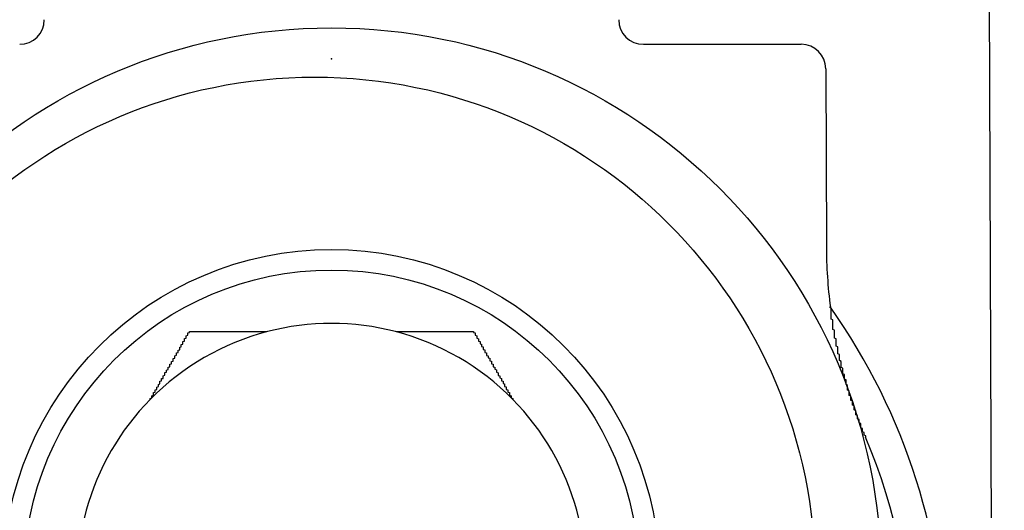
# Model space of a CAD drawing. Extents: x 1222 to 2663, y 507 to 1453.
# Drawn here: x 1893 to 1899, y 611 to 614 of the extents above; entities that cross this region are included whole.
import ezdxf

# ---------------------------------------------------------------- set-up
doc = ezdxf.new("R2010")
doc.units = 0
doc.layers.add('HILFSLINIE', color=2, linetype='CONTINUOUS')
doc.layers.add('KÖRPER', color=7, linetype='CONTINUOUS')

msp = doc.modelspace()

# ---------------------------------------------------------------- linework, layer by layer
at = {"layer": 'HILFSLINIE'}
msp.add_circle((1895.2025, 610.8935), 3.05, dxfattribs=at)
at = {"layer": 'KÖRPER'}
for p, q in [((1899.4046, 587.6435), (1899.3074, 616.7959)), ((1897.2051, 614.1435), (1898.1667, 614.1435)), ((1898.3167, 613.994), (1898.3203, 612.9126))]:
    msp.add_line(p, q, dxfattribs=at)
for points in [[(1898.56, 611.75, 0), (1898.56, 611.754, 0), (1898.56, 611.759, 0), (1898.55, 611.763, 0), (1898.55, 611.767, 0), (1898.55, 611.771, 0), (1898.55, 611.775, 0), (1898.55, 611.779, 0), (1898.54, 611.784, 0), (1898.54, 611.788, 0), (1898.54, 611.792, 0), (1898.54, 611.796, 0), (1898.54, 611.8, 0), (1898.54, 611.804, 0), (1898.53, 611.808, 0), (1898.53, 611.813, 0), (1898.53, 611.817, 0), (1898.53, 611.821, 0), (1898.53, 611.825, 0), (1898.53, 611.829, 0), (1898.53, 611.833, 0), (1898.52, 611.838, 0), (1898.52, 611.842, 0), (1898.52, 611.846, 0), (1898.52, 611.85, 0), (1898.52, 611.854, 0), (1898.52, 611.858, 0), (1898.51, 611.862, 0), (1898.51, 611.867, 0), (1898.51, 611.871, 0), (1898.51, 611.875, 0), (1898.51, 611.879, 0), (1898.51, 611.883, 0), (1898.5, 611.887, 0), (1898.5, 611.892, 0), (1898.5, 611.896, 0), (1898.5, 611.9, 0), (1898.5, 611.904, 0), (1898.5, 611.908, 0), (1898.5, 611.912, 0), (1898.49, 611.917, 0), (1898.49, 611.921, 0), (1898.49, 611.925, 0), (1898.49, 611.929, 0), (1898.49, 611.933, 0), (1898.49, 611.937, 0), (1898.49, 611.942, 0), (1898.48, 611.946, 0), (1898.48, 611.95, 0), (1898.48, 611.954, 0), (1898.48, 611.958, 0), (1898.48, 611.962, 0), (1898.48, 611.967, 0), (1898.48, 611.971, 0), (1898.47, 611.975, 0), (1898.47, 611.979, 0), (1898.47, 611.983, 0), (1898.47, 611.987, 0), (1898.47, 611.991, 0), (1898.47, 611.996, 0), (1898.47, 612, 0), (1898.46, 612.004, 0), (1898.46, 612.008, 0), (1898.46, 612.012, 0), (1898.46, 612.016, 0), (1898.46, 612.021, 0), (1898.46, 612.025, 0), (1898.46, 612.029, 0), (1898.46, 612.033, 0), (1898.45, 612.037, 0), (1898.45, 612.041, 0), (1898.45, 612.046, 0), (1898.45, 612.05, 0), (1898.45, 612.054, 0), (1898.45, 612.058, 0), (1898.45, 612.062, 0), (1898.45, 612.066, 0), (1898.44, 612.071, 0), (1898.44, 612.075, 0), (1898.44, 612.079, 0), (1898.44, 612.083, 0), (1898.44, 612.087, 0), (1898.44, 612.091, 0), (1898.44, 612.096, 0), (1898.44, 612.1, 0), (1898.43, 612.104, 0), (1898.43, 612.108, 0), (1898.43, 612.112, 0), (1898.43, 612.117, 0), (1898.43, 612.121, 0), (1898.43, 612.125, 0), (1898.43, 612.129, 0), (1898.43, 612.133, 0), (1898.42, 612.137, 0), (1898.42, 612.142, 0), (1898.42, 612.146, 0), (1898.42, 612.15, 0), (1898.42, 612.154, 0), (1898.42, 612.158, 0), (1898.42, 612.162, 0), (1898.42, 612.167, 0), (1898.42, 612.171, 0), (1898.41, 612.175, 0), (1898.41, 612.179, 0), (1898.41, 612.183, 0), (1898.41, 612.187, 0), (1898.41, 612.192, 0), (1898.41, 612.196, 0), (1898.41, 612.2, 0), (1898.41, 612.204, 0), (1898.41, 612.208, 0), (1898.41, 612.212, 0), (1898.4, 612.217, 0), (1898.4, 612.221, 0), (1898.4, 612.225, 0), (1898.4, 612.229, 0), (1898.4, 612.233, 0), (1898.4, 612.237, 0), (1898.4, 612.242, 0), (1898.4, 612.246, 0), (1898.4, 612.25, 0), (1898.4, 612.254, 0), (1898.39, 612.258, 0), (1898.39, 612.262, 0), (1898.39, 612.267, 0), (1898.39, 612.271, 0), (1898.39, 612.275, 0), (1898.39, 612.279, 0), (1898.39, 612.283, 0), (1898.39, 612.287, 0), (1898.39, 612.292, 0), (1898.39, 612.296, 0), (1898.39, 612.3, 0), (1898.38, 612.304, 0), (1898.38, 612.308, 0), (1898.38, 612.312, 0), (1898.38, 612.316, 0), (1898.38, 612.321, 0), (1898.38, 612.325, 0), (1898.38, 612.329, 0), (1898.38, 612.333, 0), (1898.38, 612.337, 0), (1898.38, 612.341, 0), (1898.38, 612.345, 0), (1898.38, 612.35, 0), (1898.37, 612.354, 0), (1898.37, 612.358, 0), (1898.37, 612.362, 0), (1898.37, 612.366, 0), (1898.37, 612.37, 0), (1898.37, 612.374, 0), (1898.37, 612.378, 0), (1898.37, 612.383, 0), (1898.37, 612.387, 0), (1898.37, 612.391, 0), (1898.37, 612.395, 0), (1898.37, 612.399, 0), (1898.37, 612.403, 0), (1898.36, 612.407, 0), (1898.36, 612.411, 0), (1898.36, 612.416, 0), (1898.36, 612.42, 0), (1898.36, 612.424, 0), (1898.36, 612.428, 0), (1898.36, 612.432, 0), (1898.36, 612.436, 0), (1898.36, 612.44, 0), (1898.36, 612.444, 0), (1898.36, 612.448, 0), (1898.36, 612.453, 0), (1898.36, 612.457, 0), (1898.36, 612.461, 0), (1898.36, 612.465, 0), (1898.35, 612.469, 0), (1898.35, 612.473, 0), (1898.35, 612.477, 0), (1898.35, 612.481, 0), (1898.35, 612.485, 0), (1898.35, 612.489, 0), (1898.35, 612.493, 0), (1898.35, 612.497, 0), (1898.35, 612.501, 0), (1898.35, 612.506, 0), (1898.35, 612.51, 0), (1898.35, 612.514, 0), (1898.35, 612.518, 0), (1898.35, 612.522, 0), (1898.35, 612.526, 0), (1898.35, 612.53, 0), (1898.35, 612.534, 0), (1898.35, 612.538, 0), (1898.34, 612.542, 0)], [(1894.2, 611.982, 0), (1894.2, 611.984, 0), (1894.2, 611.987, 0), (1894.21, 611.99, 0), (1894.21, 611.992, 0), (1894.21, 611.995, 0), (1894.21, 611.998, 0), (1894.21, 612, 0), (1894.21, 612.003, 0), (1894.22, 612.006, 0), (1894.22, 612.008, 0), (1894.22, 612.011, 0), (1894.22, 612.014, 0), (1894.22, 612.016, 0), (1894.22, 612.019, 0), (1894.22, 612.022, 0), (1894.23, 612.024, 0), (1894.23, 612.027, 0), (1894.23, 612.03, 0), (1894.23, 612.032, 0), (1894.23, 612.035, 0), (1894.23, 612.038, 0), (1894.24, 612.04, 0), (1894.24, 612.043, 0), (1894.24, 612.046, 0), (1894.24, 612.048, 0), (1894.24, 612.051, 0), (1894.24, 612.054, 0), (1894.24, 612.056, 0), (1894.25, 612.059, 0), (1894.25, 612.062, 0), (1894.25, 612.064, 0), (1894.25, 612.067, 0), (1894.25, 612.07, 0), (1894.25, 612.072, 0), (1894.26, 612.075, 0), (1894.26, 612.078, 0), (1894.26, 612.08, 0), (1894.26, 612.083, 0), (1894.26, 612.086, 0), (1894.26, 612.088, 0), (1894.26, 612.091, 0), (1894.27, 612.094, 0), (1894.27, 612.096, 0), (1894.27, 612.099, 0), (1894.27, 612.102, 0), (1894.27, 612.104, 0), (1894.27, 612.107, 0), (1894.28, 612.109, 0), (1894.28, 612.112, 0), (1894.28, 612.115, 0), (1894.28, 612.117, 0), (1894.28, 612.12, 0), (1894.28, 612.123, 0), (1894.28, 612.125, 0), (1894.29, 612.128, 0), (1894.29, 612.131, 0), (1894.29, 612.133, 0), (1894.29, 612.136, 0), (1894.29, 612.138, 0), (1894.29, 612.141, 0), (1894.29, 612.144, 0), (1894.3, 612.146, 0), (1894.3, 612.149, 0), (1894.3, 612.152, 0), (1894.3, 612.154, 0), (1894.3, 612.157, 0), (1894.3, 612.159, 0), (1894.31, 612.162, 0), (1894.31, 612.165, 0), (1894.31, 612.167, 0), (1894.31, 612.17, 0), (1894.31, 612.172, 0), (1894.31, 612.175, 0), (1894.31, 612.178, 0), (1894.32, 612.18, 0), (1894.32, 612.183, 0), (1894.32, 612.185, 0), (1894.32, 612.188, 0), (1894.32, 612.191, 0), (1894.32, 612.193, 0), (1894.32, 612.196, 0), (1894.33, 612.198, 0), (1894.33, 612.201, 0), (1894.33, 612.204, 0), (1894.33, 612.206, 0), (1894.33, 612.209, 0), (1894.33, 612.211, 0), (1894.34, 612.214, 0), (1894.34, 612.216, 0), (1894.34, 612.219, 0), (1894.34, 612.222, 0), (1894.34, 612.224, 0), (1894.34, 612.227, 0), (1894.34, 612.229, 0), (1894.35, 612.232, 0), (1894.35, 612.234, 0), (1894.35, 612.237, 0), (1894.35, 612.239, 0), (1894.35, 612.242, 0), (1894.35, 612.245, 0), (1894.35, 612.247, 0), (1894.36, 612.25, 0), (1894.36, 612.252, 0), (1894.36, 612.255, 0), (1894.36, 612.257, 0), (1894.36, 612.26, 0), (1894.36, 612.262, 0), (1894.36, 612.265, 0), (1894.37, 612.267, 0), (1894.37, 612.27, 0), (1894.37, 612.273, 0), (1894.37, 612.275, 0), (1894.37, 612.278, 0), (1894.37, 612.28, 0), (1894.38, 612.283, 0), (1894.38, 612.285, 0), (1894.38, 612.288, 0), (1894.38, 612.29, 0), (1894.38, 612.293, 0), (1894.38, 612.295, 0), (1894.38, 612.298, 0), (1894.39, 612.3, 0), (1894.39, 612.303, 0), (1894.39, 612.305, 0), (1894.39, 612.308, 0), (1894.39, 612.311, 0), (1894.39, 612.313, 0), (1894.39, 612.316, 0), (1894.4, 612.318, 0), (1894.4, 612.321, 0), (1894.4, 612.323, 0), (1894.4, 612.326, 0), (1894.4, 612.328, 0), (1894.4, 612.331, 0), (1894.4, 612.333, 0), (1894.41, 612.336, 0), (1894.41, 612.338, 0), (1894.41, 612.341, 0), (1894.41, 612.343, 0), (1894.41, 612.346, 0), (1894.41, 612.348, 0), (1894.41, 612.351, 0), (1894.42, 612.353, 0), (1894.42, 612.356, 0), (1894.42, 612.358, 0), (1894.42, 612.361, 0), (1894.42, 612.363, 0), (1894.42, 612.366, 0), (1894.42, 612.368, 0), (1894.43, 612.371, 0), (1894.43, 612.373, 0), (1894.43, 612.376, 0), (1894.43, 612.378, 0), (1894.43, 612.381, 0), (1894.43, 612.383, 0), (1894.43, 612.386, 0), (1894.44, 612.389, 0), (1894.44, 612.391, 0), (1894.44, 612.394, 0)], [(1894.44, 612.394, 0), (1894.44, 612.394, 0), (1894.44, 612.394, 0), (1894.45, 612.394, 0), (1894.45, 612.394, 0), (1894.45, 612.394, 0), (1894.46, 612.394, 0), (1894.46, 612.394, 0), (1894.46, 612.394, 0), (1894.46, 612.394, 0), (1894.47, 612.394, 0), (1894.47, 612.394, 0), (1894.47, 612.394, 0), (1894.48, 612.394, 0), (1894.48, 612.394, 0), (1894.48, 612.394, 0), (1894.49, 612.394, 0), (1894.49, 612.394, 0), (1894.49, 612.394, 0), (1894.49, 612.394, 0), (1894.5, 612.394, 0), (1894.5, 612.394, 0), (1894.5, 612.394, 0), (1894.51, 612.394, 0), (1894.51, 612.394, 0), (1894.51, 612.394, 0), (1894.51, 612.394, 0), (1894.52, 612.394, 0), (1894.52, 612.394, 0), (1894.52, 612.394, 0), (1894.53, 612.394, 0), (1894.53, 612.394, 0), (1894.53, 612.394, 0), (1894.53, 612.394, 0), (1894.54, 612.394, 0), (1894.54, 612.394, 0), (1894.54, 612.394, 0), (1894.55, 612.394, 0), (1894.55, 612.394, 0), (1894.55, 612.394, 0), (1894.56, 612.394, 0), (1894.56, 612.394, 0), (1894.56, 612.394, 0), (1894.56, 612.394, 0), (1894.57, 612.394, 0), (1894.57, 612.394, 0), (1894.57, 612.394, 0), (1894.58, 612.394, 0), (1894.58, 612.394, 0), (1894.58, 612.394, 0), (1894.58, 612.394, 0), (1894.59, 612.394, 0), (1894.59, 612.394, 0), (1894.59, 612.394, 0), (1894.6, 612.394, 0), (1894.6, 612.394, 0), (1894.6, 612.394, 0), (1894.61, 612.394, 0), (1894.61, 612.394, 0), (1894.61, 612.394, 0), (1894.61, 612.394, 0), (1894.62, 612.394, 0), (1894.62, 612.394, 0), (1894.62, 612.394, 0), (1894.63, 612.394, 0), (1894.63, 612.394, 0), (1894.63, 612.394, 0), (1894.64, 612.394, 0), (1894.64, 612.394, 0), (1894.64, 612.394, 0), (1894.64, 612.394, 0), (1894.65, 612.394, 0), (1894.65, 612.394, 0), (1894.65, 612.394, 0), (1894.66, 612.394, 0), (1894.66, 612.394, 0), (1894.66, 612.394, 0), (1894.67, 612.394, 0), (1894.67, 612.394, 0), (1894.67, 612.394, 0), (1894.67, 612.394, 0), (1894.68, 612.394, 0), (1894.68, 612.394, 0), (1894.68, 612.394, 0), (1894.69, 612.394, 0), (1894.69, 612.394, 0), (1894.69, 612.394, 0), (1894.7, 612.394, 0), (1894.7, 612.394, 0), (1894.7, 612.394, 0), (1894.7, 612.394, 0), (1894.71, 612.394, 0), (1894.71, 612.394, 0), (1894.71, 612.394, 0), (1894.72, 612.394, 0), (1894.72, 612.394, 0), (1894.72, 612.394, 0), (1894.73, 612.394, 0), (1894.73, 612.394, 0), (1894.73, 612.394, 0), (1894.73, 612.394, 0), (1894.74, 612.394, 0), (1894.74, 612.394, 0), (1894.74, 612.394, 0), (1894.75, 612.394, 0), (1894.75, 612.394, 0), (1894.75, 612.394, 0), (1894.76, 612.394, 0), (1894.76, 612.394, 0), (1894.76, 612.394, 0), (1894.76, 612.394, 0), (1894.77, 612.394, 0), (1894.77, 612.394, 0), (1894.77, 612.394, 0), (1894.78, 612.394, 0), (1894.78, 612.394, 0), (1894.78, 612.394, 0), (1894.79, 612.394, 0), (1894.79, 612.394, 0), (1894.79, 612.394, 0), (1894.8, 612.394, 0), (1894.8, 612.394, 0), (1894.8, 612.394, 0), (1894.8, 612.394, 0), (1894.81, 612.394, 0), (1894.81, 612.394, 0), (1894.81, 612.394, 0), (1894.82, 612.394, 0), (1894.82, 612.394, 0), (1894.82, 612.394, 0), (1894.83, 612.394, 0), (1894.83, 612.394, 0), (1894.83, 612.394, 0), (1894.84, 612.394, 0), (1894.84, 612.394, 0), (1894.84, 612.394, 0), (1894.84, 612.394, 0), (1894.85, 612.394, 0), (1894.85, 612.394, 0), (1894.85, 612.394, 0), (1894.86, 612.394, 0), (1894.86, 612.394, 0), (1894.86, 612.394, 0), (1894.87, 612.394, 0), (1894.87, 612.394, 0), (1894.87, 612.394, 0), (1894.87, 612.394, 0), (1894.88, 612.394, 0), (1894.88, 612.394, 0), (1894.88, 612.394, 0), (1894.89, 612.394, 0), (1894.89, 612.394, 0), (1894.89, 612.394, 0), (1894.9, 612.394, 0), (1894.9, 612.394, 0), (1894.9, 612.394, 0), (1894.91, 612.394, 0), (1894.91, 612.394, 0), (1894.91, 612.394, 0), (1894.91, 612.394, 0)], [(1895.7, 612.394, 0), (1895.7, 612.394, 0), (1895.7, 612.394, 0), (1895.7, 612.394, 0), (1895.71, 612.394, 0), (1895.71, 612.394, 0), (1895.71, 612.394, 0), (1895.72, 612.394, 0), (1895.72, 612.394, 0), (1895.72, 612.394, 0), (1895.73, 612.394, 0), (1895.73, 612.394, 0), (1895.73, 612.394, 0), (1895.74, 612.394, 0), (1895.74, 612.394, 0), (1895.74, 612.394, 0), (1895.75, 612.394, 0), (1895.75, 612.394, 0), (1895.75, 612.394, 0), (1895.75, 612.394, 0), (1895.76, 612.394, 0), (1895.76, 612.394, 0), (1895.76, 612.394, 0), (1895.77, 612.394, 0), (1895.77, 612.394, 0), (1895.77, 612.394, 0), (1895.78, 612.394, 0), (1895.78, 612.394, 0), (1895.78, 612.394, 0), (1895.78, 612.394, 0), (1895.79, 612.394, 0), (1895.79, 612.394, 0), (1895.79, 612.394, 0), (1895.8, 612.394, 0), (1895.8, 612.394, 0), (1895.8, 612.394, 0), (1895.81, 612.394, 0), (1895.81, 612.394, 0), (1895.81, 612.394, 0), (1895.82, 612.394, 0), (1895.82, 612.394, 0), (1895.82, 612.394, 0), (1895.82, 612.394, 0), (1895.83, 612.394, 0), (1895.83, 612.394, 0), (1895.83, 612.394, 0), (1895.84, 612.394, 0), (1895.84, 612.394, 0), (1895.84, 612.394, 0), (1895.85, 612.394, 0), (1895.85, 612.394, 0), (1895.85, 612.394, 0), (1895.85, 612.394, 0), (1895.86, 612.394, 0), (1895.86, 612.394, 0), (1895.86, 612.394, 0), (1895.87, 612.394, 0), (1895.87, 612.394, 0), (1895.87, 612.394, 0), (1895.88, 612.394, 0), (1895.88, 612.394, 0), (1895.88, 612.394, 0), (1895.88, 612.394, 0), (1895.89, 612.394, 0), (1895.89, 612.394, 0), (1895.89, 612.394, 0), (1895.9, 612.394, 0), (1895.9, 612.394, 0), (1895.9, 612.394, 0), (1895.91, 612.394, 0), (1895.91, 612.394, 0), (1895.91, 612.394, 0), (1895.91, 612.394, 0), (1895.92, 612.394, 0), (1895.92, 612.394, 0), (1895.92, 612.394, 0), (1895.93, 612.394, 0), (1895.93, 612.394, 0), (1895.93, 612.394, 0), (1895.94, 612.394, 0), (1895.94, 612.394, 0), (1895.94, 612.394, 0), (1895.94, 612.394, 0), (1895.95, 612.394, 0), (1895.95, 612.394, 0), (1895.95, 612.394, 0), (1895.96, 612.394, 0), (1895.96, 612.394, 0), (1895.96, 612.394, 0), (1895.97, 612.394, 0), (1895.97, 612.394, 0), (1895.97, 612.394, 0), (1895.97, 612.394, 0), (1895.98, 612.394, 0), (1895.98, 612.394, 0), (1895.98, 612.394, 0), (1895.99, 612.394, 0), (1895.99, 612.394, 0), (1895.99, 612.394, 0), (1895.99, 612.394, 0), (1896, 612.394, 0), (1896, 612.394, 0), (1896, 612.394, 0), (1896.01, 612.394, 0), (1896.01, 612.394, 0), (1896.01, 612.394, 0), (1896.02, 612.394, 0), (1896.02, 612.394, 0), (1896.02, 612.394, 0), (1896.02, 612.394, 0), (1896.03, 612.394, 0), (1896.03, 612.394, 0), (1896.03, 612.394, 0), (1896.04, 612.394, 0), (1896.04, 612.394, 0), (1896.04, 612.394, 0), (1896.04, 612.394, 0), (1896.05, 612.394, 0), (1896.05, 612.394, 0), (1896.05, 612.394, 0), (1896.06, 612.394, 0), (1896.06, 612.394, 0), (1896.06, 612.394, 0), (1896.07, 612.394, 0), (1896.07, 612.394, 0), (1896.07, 612.394, 0), (1896.07, 612.394, 0), (1896.08, 612.394, 0), (1896.08, 612.394, 0), (1896.08, 612.394, 0), (1896.09, 612.394, 0), (1896.09, 612.394, 0), (1896.09, 612.394, 0), (1896.09, 612.394, 0), (1896.1, 612.394, 0), (1896.1, 612.394, 0), (1896.1, 612.394, 0), (1896.11, 612.394, 0), (1896.11, 612.394, 0), (1896.11, 612.394, 0), (1896.12, 612.394, 0), (1896.12, 612.394, 0), (1896.12, 612.394, 0), (1896.12, 612.394, 0), (1896.13, 612.394, 0), (1896.13, 612.394, 0), (1896.13, 612.394, 0), (1896.14, 612.394, 0), (1896.14, 612.394, 0), (1896.14, 612.394, 0), (1896.14, 612.394, 0), (1896.15, 612.394, 0), (1896.15, 612.394, 0), (1896.15, 612.394, 0), (1896.16, 612.394, 0), (1896.16, 612.394, 0), (1896.16, 612.394, 0), (1896.17, 612.394, 0), (1896.17, 612.394, 0), (1896.17, 612.394, 0)], [(1896.17, 612.394, 0), (1896.17, 612.391, 0), (1896.17, 612.388, 0), (1896.18, 612.386, 0), (1896.18, 612.383, 0), (1896.18, 612.381, 0), (1896.18, 612.378, 0), (1896.18, 612.376, 0), (1896.18, 612.373, 0), (1896.18, 612.371, 0), (1896.19, 612.368, 0), (1896.19, 612.366, 0), (1896.19, 612.363, 0), (1896.19, 612.361, 0), (1896.19, 612.358, 0), (1896.19, 612.355, 0), (1896.19, 612.353, 0), (1896.2, 612.35, 0), (1896.2, 612.348, 0), (1896.2, 612.345, 0), (1896.2, 612.343, 0), (1896.2, 612.34, 0), (1896.2, 612.338, 0), (1896.2, 612.335, 0), (1896.21, 612.333, 0), (1896.21, 612.33, 0), (1896.21, 612.328, 0), (1896.21, 612.325, 0), (1896.21, 612.322, 0), (1896.21, 612.32, 0), (1896.22, 612.317, 0), (1896.22, 612.315, 0), (1896.22, 612.312, 0), (1896.22, 612.31, 0), (1896.22, 612.307, 0), (1896.22, 612.305, 0), (1896.22, 612.302, 0), (1896.23, 612.3, 0), (1896.23, 612.297, 0), (1896.23, 612.295, 0), (1896.23, 612.292, 0), (1896.23, 612.289, 0), (1896.23, 612.287, 0), (1896.23, 612.284, 0), (1896.24, 612.282, 0), (1896.24, 612.279, 0), (1896.24, 612.277, 0), (1896.24, 612.274, 0), (1896.24, 612.272, 0), (1896.24, 612.269, 0), (1896.24, 612.266, 0), (1896.25, 612.264, 0), (1896.25, 612.261, 0), (1896.25, 612.259, 0), (1896.25, 612.256, 0), (1896.25, 612.254, 0), (1896.25, 612.251, 0), (1896.25, 612.249, 0), (1896.26, 612.246, 0), (1896.26, 612.243, 0), (1896.26, 612.241, 0), (1896.26, 612.238, 0), (1896.26, 612.236, 0), (1896.26, 612.233, 0), (1896.27, 612.231, 0), (1896.27, 612.228, 0), (1896.27, 612.226, 0), (1896.27, 612.223, 0), (1896.27, 612.22, 0), (1896.27, 612.218, 0), (1896.27, 612.215, 0), (1896.28, 612.213, 0), (1896.28, 612.21, 0), (1896.28, 612.208, 0), (1896.28, 612.205, 0), (1896.28, 612.202, 0), (1896.28, 612.2, 0), (1896.28, 612.197, 0), (1896.29, 612.195, 0), (1896.29, 612.192, 0), (1896.29, 612.19, 0), (1896.29, 612.187, 0), (1896.29, 612.184, 0), (1896.29, 612.182, 0), (1896.29, 612.179, 0), (1896.3, 612.177, 0), (1896.3, 612.174, 0), (1896.3, 612.172, 0), (1896.3, 612.169, 0), (1896.3, 612.166, 0), (1896.3, 612.164, 0), (1896.31, 612.161, 0), (1896.31, 612.159, 0), (1896.31, 612.156, 0), (1896.31, 612.153, 0), (1896.31, 612.151, 0), (1896.31, 612.148, 0), (1896.31, 612.146, 0), (1896.32, 612.143, 0), (1896.32, 612.14, 0), (1896.32, 612.138, 0), (1896.32, 612.135, 0), (1896.32, 612.133, 0), (1896.32, 612.13, 0), (1896.32, 612.127, 0), (1896.33, 612.125, 0), (1896.33, 612.122, 0), (1896.33, 612.12, 0), (1896.33, 612.117, 0), (1896.33, 612.114, 0), (1896.33, 612.112, 0), (1896.34, 612.109, 0), (1896.34, 612.107, 0), (1896.34, 612.104, 0), (1896.34, 612.101, 0), (1896.34, 612.099, 0), (1896.34, 612.096, 0), (1896.34, 612.093, 0), (1896.35, 612.091, 0), (1896.35, 612.088, 0), (1896.35, 612.086, 0), (1896.35, 612.083, 0), (1896.35, 612.08, 0), (1896.35, 612.078, 0), (1896.36, 612.075, 0), (1896.36, 612.072, 0), (1896.36, 612.07, 0), (1896.36, 612.067, 0), (1896.36, 612.064, 0), (1896.36, 612.062, 0), (1896.36, 612.059, 0), (1896.37, 612.057, 0), (1896.37, 612.054, 0), (1896.37, 612.051, 0), (1896.37, 612.049, 0), (1896.37, 612.046, 0), (1896.37, 612.043, 0), (1896.37, 612.041, 0), (1896.38, 612.038, 0), (1896.38, 612.035, 0), (1896.38, 612.033, 0), (1896.38, 612.03, 0), (1896.38, 612.027, 0), (1896.38, 612.025, 0), (1896.39, 612.022, 0), (1896.39, 612.019, 0), (1896.39, 612.017, 0), (1896.39, 612.014, 0), (1896.39, 612.011, 0), (1896.39, 612.009, 0), (1896.39, 612.006, 0), (1896.4, 612.003, 0), (1896.4, 612.001, 0), (1896.4, 611.998, 0), (1896.4, 611.995, 0), (1896.4, 611.992, 0), (1896.4, 611.99, 0), (1896.41, 611.987, 0), (1896.41, 611.984, 0), (1896.41, 611.982, 0)]]:
    msp.add_polyline3d(points, dxfattribs=at)
for radius in [3.35, 2, 1.875]:
    msp.add_circle((1895.3051, 610.8935), radius, dxfattribs=at)
for centre, radius, start, end in [((1893.4051, 614.2935), 0.15, 270, 0), ((1897.2051, 614.2935), 0.15, 180, 270), ((1898.1667, 613.9935), 0.15, 0.19097, 90), ((1901.3203, 612.9226), 3, 180.19097, 187.28803), ((1895.2451, 610.3435), 3.8, 325.034, 35.34795), ((1895.3051, 610.8935), 1.55, 75.40745, 104.59255), ((1895.3051, 610.8935), 1.55, 104.59255, 135.40745), ((1895.3051, 610.8935), 1.55, 44.59255, 75.40745), ((1895.3051, 610.8935), 1.55, 135.40745, 164.59255), ((1895.3051, 610.8935), 1.55, 15.40745, 44.59255), ((1895.2451, 610.3435), 3.6, 337.38006, 23.00189), ((1895.3051, 610.8935), 1.55, 164.59255, 195.40745), ((1895.3051, 610.8935), 1.55, 344.59255, 15.40745)]:
    msp.add_arc(centre, radius, start, end, dxfattribs=at)
msp.add_point((1895.3051, 614.0544), dxfattribs=at)

doc.saveas('drawing.dxf')
